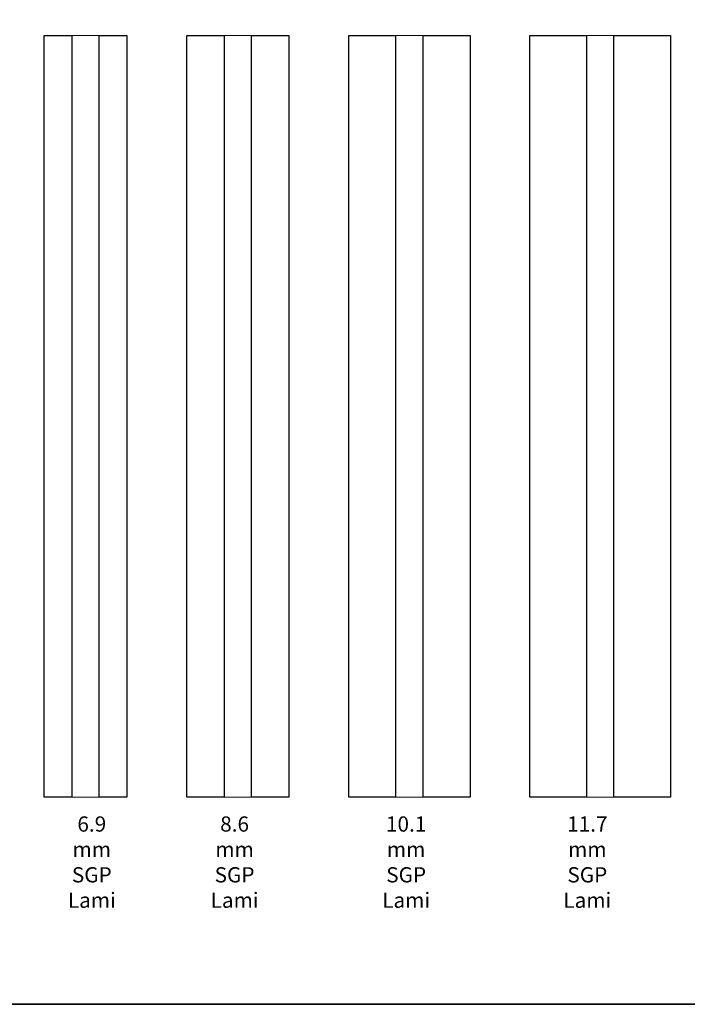
# Model space of a CAD drawing. Extents: x 3441 to 3798, y 326 to 535.
# Drawn here: x 3543 to 3545, y 511 to 514 of the extents above; entities that cross this region are included whole.
import ezdxf

# ---------------------------------------------------------------- set-up
doc = ezdxf.new("R2010")
doc.units = 0
doc.header["$LTSCALE"] = 250
doc.header["$MEASUREMENT"] = 0
for name, color, linetype, lineweight in [('8', 7, 'CONTINUOUS', 35), ('Interlayer', 4, 'CONTINUOUS', 13), ('TEXT', 7, 'CONTINUOUS', 35)]:
    doc.layers.add(name, color=color, linetype=linetype, lineweight=lineweight)
doc.layers.add('Glass', color=6, linetype='CONTINUOUS')
doc.styles.add('Note Text (ISO)', font='tahoma.ttf')

msp = doc.modelspace()

# ---------------------------------------------------------------- linework, layer by layer
at = {"layer": '8', "linetype": 'Continuous'}
msp.add_lwpolyline([(3539.543080977114, 515.9220808704489), (3547.546569006243, 515.9220808704489), (3547.546569006243, 510.7275157610063), (3539.543080977114, 510.7275157610063)], close=True, dxfattribs=at)
at = {"layer": 'Glass', "color": 1}
for points in [[(3543.244546596002, 513.9071488428565), (3543.335096690493, 513.9071488428565), (3543.335096690493, 511.4071981005849), (3543.244546596002, 511.4071981005849)], [(3543.425726129235, 513.9071488428565), (3543.516276223726, 513.9071488428565), (3543.516276223726, 511.4071981005849), (3543.425726129235, 511.4071981005849)], [(3543.713125830026, 513.9071488428565), (3543.835171861526, 513.9071488428565), (3543.835171861526, 511.4071981005849), (3543.713125830026, 511.4071981005849)], [(3543.925801300267, 513.9071488428565), (3544.047847331767, 513.9071488428565), (3544.047847331767, 511.4071981005849), (3543.925801300267, 511.4071981005849)], [(3544.244696938067, 513.9071488428565), (3544.398238906574, 513.9071488428565), (3544.398238906574, 511.4071981005849), (3544.244696938067, 511.4071981005849)], [(3544.488868345315, 513.9071488428565), (3544.642410313823, 513.9071488428565), (3544.642410313823, 511.4071981005849), (3544.488868345315, 511.4071981005849)], [(3544.839259920122, 513.9071488428565), (3545.024297825638, 513.9071488428565), (3545.024297825638, 511.4071981005849), (3544.839259920122, 511.4071981005849)], [(3545.11492726438, 513.9071488428565), (3545.299965169895, 513.9071488428565), (3545.299965169895, 511.4071981005849), (3545.11492726438, 511.4071981005849)]]:
    msp.add_lwpolyline(points, close=True, dxfattribs=at)
at = {"layer": 'Interlayer'}
for points in [[(3543.335096690493, 513.9071488428565), (3543.335096690493, 511.4071981005849), (3543.425726129235, 511.4071981005849), (3543.425726129235, 513.9071488428565)], [(3543.835171861526, 513.9071488428565), (3543.835171861526, 511.4071981005849), (3543.925801300267, 511.4071981005849), (3543.925801300267, 513.9071488428565)], [(3544.398238906574, 513.9071488428565), (3544.398238906574, 511.4071981005849), (3544.488868345315, 511.4071981005849), (3544.488868345315, 513.9071488428565)], [(3545.024297825638, 513.9071488428565), (3545.024297825638, 511.4071981005849), (3545.11492726438, 511.4071981005849), (3545.11492726438, 513.9071488428565)]]:
    msp.add_lwpolyline(points, close=True, dxfattribs=at)

# ---------------------------------------------------------------- texts
at = {"layer": 'TEXT', "char_height": 0.04999980000020001, "attachment_point": 2, "style": 'Note Text (ISO)'}
for s, width, insert in [('6.9 mm SGP Lami', 0.01675944396759288, (3543.401165688847, 511.3442376764248)), ('8.6 mm SGP Lami', 0.01694955651009861, (3543.869744922872, 511.3442376764248)), ('10.1 mm SGP Lami', 0.01877555681643715, (3544.43281196792, 511.3442376764248)), ('11.7 mm SGP Lami', 0.01757508810107937, (3545.027374949977, 511.3442376764248))]:
    msp.add_mtext_dynamic_manual_height_columns(s, width=width, gutter_width=11.811, heights=[0], dxfattribs=dict(at, insert=insert))

doc.saveas('drawing.dxf')
